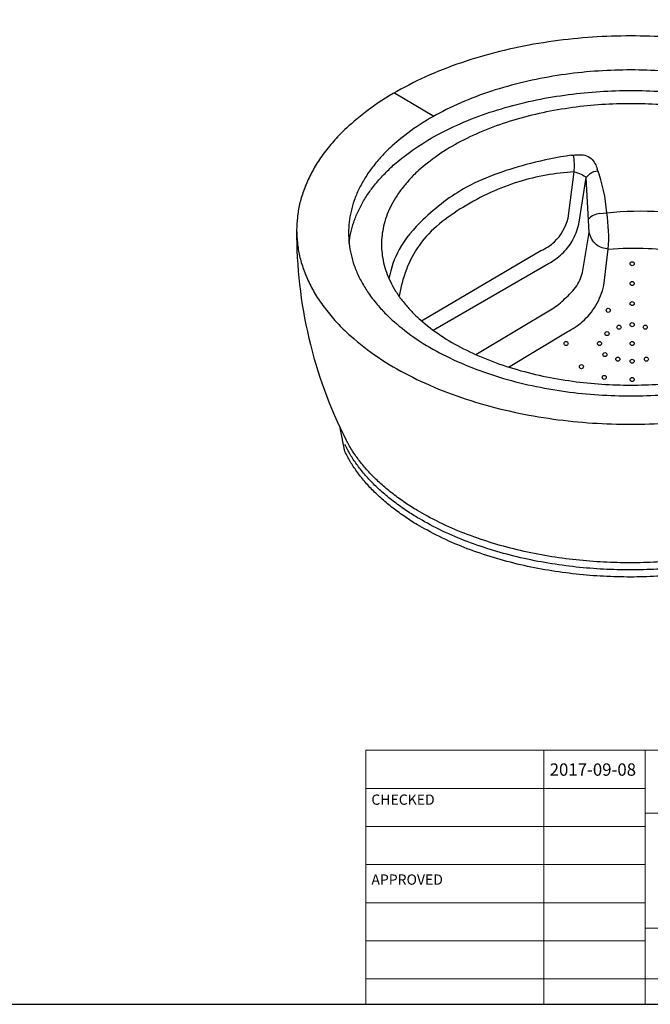
# Model space of a CAD drawing. Units: millimetres. Extents: x 3956 to 9822, y 0 to 4148.
# Drawn here: x 6930 to 8538, y 0 to 2512 of the extents above; entities that cross this region are included whole.
import ezdxf

# ---------------------------------------------------------------- set-up
doc = ezdxf.new("R2010")
doc.units = ezdxf.units.MM
doc.header["$MEASUREMENT"] = 0
doc.layers.add('Default', color=7, linetype='Continuous', true_color=0x000000)
doc.layers.add('Drawing Frame', color=7, linetype='Continuous', lineweight=30, true_color=0x000000)

msp = doc.modelspace()

# ---------------------------------------------------------------- linework, layer by layer
at = {"layer": 'Default'}
for p, q in [((7885.7, 2325.1), (7985.9, 2265.4)), ((8328.6, 2005), (8344.1, 2123.5)), ((8355.7, 1989.8), (8375.1, 2109)), ((8382.8, 1968.5), (8375.1, 2109)), ((8367.3, 1877.4), (8382.8, 1968.5)), ((7954.4, 1743.7), (8259.2, 1922.5)), ((8419.6, 1833.8), (8431.3, 1926.6)), ((7984.1, 1719.9), (8279.1, 1890)), ((8092.9, 1657.5), (8292.7, 1776.6)), ((8176.5, 1625.7), (8326.6, 1715.5)), ((7758.8, 1410.3), (7747.3, 1470.2))]:
    msp.add_line(p, q, dxfattribs=at)
for centre in [(8492.1, 1889.1), (8492.1, 1838.8), (8492.1, 1787.6), (8431.1, 1770.3), (8492.1, 1733.7), (8428, 1710.9), (8458.6, 1727.4), (8525.6, 1727.4), (8323.6, 1685.6), (8408.9, 1685.6), (8492.1, 1685.6), (8422.6, 1657.4), (8455.7, 1645.8), (8492.1, 1640.5), (8528.5, 1645.8), (8362.8, 1626.6), (8420.9, 1599.2), (8492.1, 1593.9)]:
    msp.add_circle(centre, 5.18, dxfattribs=at)
for centre, radius, start, end in [((8170.3, 2138.5), 174.5, 355.0552, 9.1952), ((8050.5, 1995), 377.6, 3.6561, 21.0667), ((8041.4, 1955.8), 391, 355.7208, 9.3127), ((8804.9, 1967.8), 1168.8, 179.6518, 206.8862)]:
    msp.add_arc(centre, radius, start, end, dxfattribs=at)
for points, weights, knots in [([(9340.3, 1974.9), (9340.3, 1479.6), (8488.2, 1479.6), (7636.1, 1479.6), (7636.1, 1974.9), (7636.1, 2470.2), (8488.2, 2470.2), (9340.3, 2470.2), (9340.3, 1974.9)], [1, 0.707106781187, 1, 0.707106781187, 1, 0.707106781187, 1, 0.707106781187, 1], [0, 0, 0, 1.570796, 1.570796, 3.141593, 3.141593, 4.712389, 4.712389, 6.283185, 6.283185, 6.283185]), ([(9209.1, 1967.7), (9209.1, 1552), (8488.8, 1552), (7768.5, 1552), (7768.5, 1967.7), (7768.5, 2383.5), (8488.8, 2383.5), (9209.1, 2383.5), (9209.1, 1967.7)], [1, 0.707106781187, 1, 0.707106781187, 1, 0.707106781187, 1, 0.707106781187, 1], [0, 0, 0, 1.570796, 1.570796, 3.141593, 3.141593, 4.712389, 4.712389, 6.283185, 6.283185, 6.283185]), ([(7770, 1941.5), (7812.7, 2331), (8488.8, 2331), (9165, 2331), (9207.7, 1941.5)], [0.975281104384, 0.720037058426, 1, 0.720037058426, 0.975281104384], [3.210938, 3.210938, 3.210938, 4.712389, 4.712389, 6.21384, 6.21384, 6.21384]), ([(9124.4, 1938.5), (9124.4, 1579.6), (8488.5, 1579.6), (7852.6, 1579.6), (7852.6, 1938.5), (7852.6, 2297.4), (8488.5, 2297.4), (9124.4, 2297.4), (9124.4, 1938.5)], [1, 0.707106781187, 1, 0.707106781187, 1, 0.707106781187, 1, 0.707106781187, 1], [0, 0, 0, 1.570796, 1.570796, 3.141593, 3.141593, 4.712389, 4.712389, 6.283185, 6.283185, 6.283185]), ([(9213.8, 1442.2), (9054, 1126.2), (8487.3, 1126.2), (7914.7, 1126.2), (7758.8, 1446.5)], [0.909099217777, 0.76336193835, 1, 0.76145595545, 0.911471683098], [0.301698, 0.301698, 0.301698, 1.570796, 1.570796, 2.850116, 2.850116, 2.850116]), ([(9213.8, 1424.1), (9054, 1108.1), (8487.3, 1108.1), (7914.7, 1108.1), (7758.8, 1428.3)], [0.909099217777, 0.76336193835, 1, 0.76145595545, 0.911471683098], [0.301698, 0.301698, 0.301698, 1.570796, 1.570796, 2.850116, 2.850116, 2.850116]), ([(9213.8, 1406), (9054, 1090), (8487.3, 1090), (7914.7, 1090), (7758.8, 1410.3)], [0.909099217777, 0.76336193835, 1, 0.76145595545, 0.911471683098], [0.301698, 0.301698, 0.301698, 1.570796, 1.570796, 2.850116, 2.850116, 2.850116])]:
    msp.add_rational_spline(points, weights, degree=2, knots=knots, dxfattribs=at)
for points, knots in [([(8336.7, 2165.7), (8301.6, 2160.7), (8210.4, 2141.5), (8075.7, 2097.5), (7966, 2014), (7895.8, 1933.9), (7876.7, 1877.3), (7871.5, 1851.6)], [0, 0, 0, 0, 106.291872, 279.801594, 418.908142, 515.66282, 594.279232, 594.279232, 594.279232, 594.279232]), ([(8336.7, 2165.7), (8342.3, 2166.6), (8353.9, 2167.2), (8372.1, 2167.8), (8392.5, 2156.4), (8400.6, 2140.7), (8402.8, 2130.7)], [0, 0, 0, 0, 16.959494, 35.149467, 53.258303, 84.117415, 84.117415, 84.117415, 84.117415]), ([(8344.1, 2123.5), (8296.4, 2120.7), (8196.9, 2103.5), (8061.6, 2039.8), (7939.5, 1947.9), (7905.3, 1852.2), (7897.5, 1806)], [0, 0, 0, 0, 166.960677, 347.733204, 520.587205, 684.469055, 684.469055, 684.469055, 684.469055]), ([(8344.1, 2123.5), (8350.2, 2122.4), (8361.3, 2118.9), (8371, 2112.4), (8375.1, 2109)], [0, 0, 0, 0, 21.597399, 40.118784, 40.118784, 40.118784, 40.118784]), ([(8375.1, 2109), (8377.8, 2113), (8386, 2121.7), (8397.6, 2125.7), (8404.4, 2126.5)], [0, 0, 0, 0, 14.479318, 34.994376, 34.994376, 34.994376, 34.994376]), ([(8409.9, 2017), (8403.9, 2016.7), (8392.8, 2014), (8384.2, 2006.8), (8380.9, 2003)], [0, 0, 0, 0, 18.055512, 32.969737, 32.969737, 32.969737, 32.969737]), ([(8409.9, 2017), (8455.9, 2022.9), (8577.3, 2028.8), (8766.1, 1990.2), (8954.5, 1918.6), (9032.4, 1820.6), (9057.5, 1778.3)], [0, 0, 0, 0, 161.741862, 420.778573, 671.903429, 843.743976, 843.743976, 843.743976, 843.743976]), ([(8259.2, 1922.5), (8271.8, 1928.1), (8303.7, 1948.2), (8322.5, 1982.8), (8328.6, 2005)], [0, 0, 0, 0, 48.296273, 128.815504, 128.815504, 128.815504, 128.815504]), ([(8279.1, 1890), (8291.4, 1896.5), (8314.5, 1912.9), (8341.8, 1947), (8352.4, 1974.9), (8355.7, 1989.8)], [0, 0, 0, 0, 48.532456, 97.521851, 150.746329, 150.746329, 150.746329, 150.746329]), ([(8431.3, 1926.6), (8420.6, 1927.5), (8397, 1934.5), (8385.7, 1956.9), (8382.8, 1968.5)], [0, 0, 0, 0, 32.257603, 68.100461, 68.100461, 68.100461, 68.100461]), ([(8431.3, 1926.6), (8465, 1929.1), (8554.6, 1930.5), (8707.9, 1908.6), (8874.9, 1847.5), (8957.8, 1759.1), (8987.8, 1716.2)], [0, 0, 0, 0, 117.916158, 311.798241, 539.941065, 722.751828, 722.751828, 722.751828, 722.751828]), ([(8292.7, 1776.6), (8304, 1784.8), (8325.5, 1803.9), (8356.2, 1834.9), (8365.1, 1863.5), (8367.3, 1877.4)], [0, 0, 0, 0, 48.833212, 100.847885, 149.733213, 149.733213, 149.733213, 149.733213]), ([(8326.6, 1715.5), (8340.5, 1722.5), (8368.5, 1741.3), (8402.2, 1781.5), (8415.6, 1815.8), (8419.6, 1833.8)], [0, 0, 0, 0, 54.45417, 116.143402, 180.469629, 180.469629, 180.469629, 180.469629])]:
    msp.add_open_spline(points, degree=3, knots=knots, dxfattribs=at)
at = {"layer": 'Drawing Frame', "color": 18, "lineweight": 0, "true_color": 0x000000}
for p, q in [((8266.5, 0), (8266.5, 648.1)), ((8525.7, 0), (8525.7, 648.1)), ((7812.8, 550.9), (8525.7, 550.9)), ((8525.7, 487.4), (9821.9, 487.4)), ((7812.8, 453.7), (8525.7, 453.7)), ((7812.8, 356.5), (8525.7, 356.5)), ((7812.8, 259.2), (8525.7, 259.2)), ((9821.9, 194.4), (8525.7, 194.4)), ((7812.8, 162), (8525.7, 162)), ((9821.9, 64.8), (7812.8, 64.8))]:
    msp.add_line(p, q, dxfattribs=at)
at = {"layer": 'Drawing Frame'}
msp.add_lwpolyline([(9821.9, 4147.8), (3955.7, 4147.8), (3955.7, 0), (9821.9, 0), (9821.9, 4147.8)], dxfattribs=at)
at = {"layer": 'Drawing Frame', "color": 18, "lineweight": 0, "true_color": 0x000000}
msp.add_lwpolyline([(7812.8, 0), (9821.9, 0), (9821.9, 648.1), (7812.8, 648.1), (7812.8, 0)], dxfattribs=at)

# ---------------------------------------------------------------- texts
at = {"layer": 'Drawing Frame', "attachment_point": 1, "line_spacing_factor": 0.963855}
for s, insert, char_height, width in [('\\fArial;2017-09-08', (8281.7, 614.5), 31.463, 251.513), ('\\fArial;CHECKED', (7826.8, 535.2), 26.219, 200.275), ('\\fArial;APPROVED', (7826.8, 331.3), 26.219, 226.178)]:
    msp.add_mtext(s, dxfattribs=dict(at, insert=insert, char_height=char_height, width=width))

doc.saveas('drawing.dxf')
